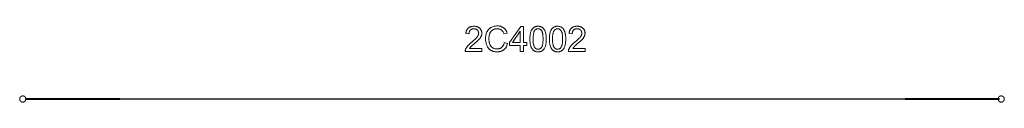
# Model space of a CAD drawing. Units: millimetres. Extents: x -10115 to 4985, y -22297 to -21129.
import ezdxf

# ---------------------------------------------------------------- set-up
doc = ezdxf.new("R2010")
doc.units = ezdxf.units.MM
doc.linetypes.add('K5LT32777', pattern=[0])
doc.layers.get('0').update_dxf_attribs({"true_color": 0x5890e1})

# ---------------------------------------------------------------- blocks, each defined once
blk = doc.blocks.new('U0')
at = {"color": 33, "linetype": 'K5LT32777', "lineweight": 18, "true_color": 0xe18f57}
blk.add_lwpolyline([(-10021, -22250), (-10021, -22247), (-10021, -22245), (-10021, -22243), (-10022, -22240), (-10022, -22238), (-10023, -22236), (-10024, -22234), (-10025, -22231), (-10025, -22229), (-10027, -22227), (-10028, -22225), (-10029, -22223), (-10030, -22222), (-10032, -22220), (-10033, -22218), (-10035, -22216), (-10036, -22215), (-10038, -22213), (-10040, -22212), (-10042, -22211), (-10044, -22209), (-10046, -22208), (-10048, -22207), (-10050, -22206), (-10052, -22205), (-10054, -22205), (-10056, -22204), (-10059, -22203), (-10061, -22203), (-10063, -22203), (-10066, -22203), (-10068, -22203), (-10071, -22203), (-10073, -22203), (-10075, -22203), (-10078, -22203), (-10080, -22204), (-10082, -22205), (-10084, -22205), (-10087, -22206), (-10089, -22207), (-10091, -22208), (-10093, -22209), (-10095, -22211), (-10096, -22212), (-10098, -22213), (-10100, -22215), (-10102, -22216), (-10103, -22218), (-10105, -22220), (-10106, -22222), (-10107, -22223), (-10109, -22225), (-10110, -22227), (-10111, -22229), (-10112, -22231), (-10113, -22234), (-10113, -22236), (-10114, -22238), (-10114, -22240), (-10115, -22243), (-10115, -22245), (-10115, -22247), (-10115, -22250), (-10115, -22252), (-10115, -22255), (-10115, -22257), (-10114, -22259), (-10114, -22262), (-10113, -22264), (-10113, -22266), (-10112, -22268), (-10111, -22270), (-10110, -22272), (-10109, -22274), (-10107, -22276), (-10106, -22278), (-10105, -22280), (-10103, -22282), (-10102, -22283), (-10100, -22285), (-10098, -22286), (-10096, -22288), (-10095, -22289), (-10093, -22290), (-10091, -22291), (-10089, -22292), (-10087, -22293), (-10084, -22294), (-10082, -22295), (-10080, -22296), (-10078, -22296), (-10075, -22297), (-10073, -22297), (-10071, -22297), (-10068, -22297), (-10066, -22297), (-10063, -22297), (-10061, -22297), (-10059, -22296), (-10056, -22296), (-10054, -22295), (-10052, -22294), (-10050, -22293), (-10048, -22292), (-10046, -22291), (-10044, -22290), (-10042, -22289), (-10040, -22288), (-10038, -22286), (-10036, -22285), (-10035, -22283), (-10033, -22282), (-10032, -22280), (-10030, -22278), (-10029, -22276), (-10028, -22274), (-10027, -22272), (-10025, -22270), (-10025, -22268), (-10024, -22266), (-10023, -22264), (-10022, -22262), (-10022, -22259), (-10021, -22257), (-10021, -22255), (-10021, -22252)], close=True, dxfattribs=at)
blk = doc.blocks.new('U1')
at = {"color": 33, "linetype": 'K5LT32777', "lineweight": 18, "true_color": 0xe18f57}
blk.add_lwpolyline([(-8587, -22241), (-10017, -22241), (-10017, -22241), (-10018, -22241), (-10018, -22241), (-10018, -22242), (-10019, -22242), (-10019, -22242), (-10020, -22242), (-10020, -22242), (-10020, -22242), (-10021, -22242), (-10021, -22243), (-10021, -22243), (-10022, -22243), (-10022, -22243), (-10022, -22243), (-10022, -22244), (-10023, -22244), (-10023, -22244), (-10023, -22245), (-10023, -22245), (-10024, -22245), (-10024, -22246), (-10024, -22246), (-10024, -22246), (-10024, -22247), (-10024, -22247), (-10024, -22247), (-10025, -22248), (-10025, -22248), (-10025, -22248), (-10025, -22249), (-10025, -22249), (-10025, -22249), (-10025, -22250), (-10025, -22250), (-10025, -22251), (-10025, -22251), (-10024, -22251), (-10024, -22252), (-10024, -22252), (-10024, -22253), (-10024, -22253), (-10024, -22253), (-10024, -22254), (-10023, -22254), (-10023, -22254), (-10023, -22254), (-10023, -22255), (-10022, -22255), (-10022, -22255), (-10022, -22256), (-10022, -22256), (-10021, -22256), (-10021, -22256), (-10021, -22256), (-10020, -22257), (-10020, -22257), (-10020, -22257), (-10019, -22257), (-10019, -22257), (-10018, -22257), (-10018, -22257), (-10018, -22257), (-10017, -22257), (-10017, -22257), (-8587, -22257), (-8587, -22257), (-8587, -22257), (-8586, -22257), (-8586, -22257), (-8585, -22257), (-8585, -22257), (-8585, -22257), (-8584, -22257), (-8584, -22257), (-8584, -22256), (-8583, -22256), (-8583, -22256), (-8583, -22256), (-8582, -22256), (-8582, -22255), (-8582, -22255), (-8582, -22255), (-8581, -22254), (-8581, -22254), (-8581, -22254), (-8581, -22254), (-8580, -22253), (-8580, -22253), (-8580, -22253), (-8580, -22252), (-8580, -22252), (-8580, -22251), (-8580, -22251), (-8580, -22251), (-8580, -22250), (-8580, -22250), (-8580, -22249), (-8580, -22249), (-8580, -22249), (-8580, -22248), (-8580, -22248), (-8580, -22248), (-8580, -22247), (-8580, -22247), (-8580, -22247), (-8580, -22246), (-8580, -22246), (-8580, -22246), (-8581, -22245), (-8581, -22245), (-8581, -22245), (-8581, -22244), (-8582, -22244), (-8582, -22244), (-8582, -22243), (-8582, -22243), (-8583, -22243), (-8583, -22243), (-8583, -22243), (-8584, -22242), (-8584, -22242), (-8584, -22242), (-8585, -22242), (-8585, -22242), (-8585, -22242), (-8586, -22242), (-8586, -22241), (-8587, -22241), (-8587, -22241)], close=True, dxfattribs=at)
blk = doc.blocks.new('U2')
at = {"color": 33, "linetype": 'K5LT32777', "lineweight": 18, "true_color": 0xe18f57}
blk.add_lwpolyline([(4899, -22241), (3469, -22241), (3469, -22241), (3468, -22241), (3468, -22241), (3468, -22242), (3467, -22242), (3467, -22242), (3466, -22242), (3466, -22242), (3466, -22242), (3465, -22242), (3465, -22243), (3465, -22243), (3464, -22243), (3464, -22243), (3464, -22243), (3464, -22244), (3463, -22244), (3463, -22244), (3463, -22245), (3463, -22245), (3462, -22245), (3462, -22246), (3462, -22246), (3462, -22246), (3462, -22247), (3462, -22247), (3462, -22247), (3461, -22248), (3461, -22248), (3461, -22248), (3461, -22249), (3461, -22249), (3461, -22249), (3461, -22250), (3461, -22250), (3461, -22251), (3461, -22251), (3462, -22251), (3462, -22252), (3462, -22252), (3462, -22253), (3462, -22253), (3462, -22253), (3462, -22254), (3463, -22254), (3463, -22254), (3463, -22254), (3463, -22255), (3464, -22255), (3464, -22255), (3464, -22256), (3464, -22256), (3465, -22256), (3465, -22256), (3465, -22256), (3466, -22257), (3466, -22257), (3466, -22257), (3467, -22257), (3467, -22257), (3468, -22257), (3468, -22257), (3468, -22257), (3469, -22257), (3469, -22257), (4899, -22257), (4899, -22257), (4899, -22257), (4900, -22257), (4900, -22257), (4901, -22257), (4901, -22257), (4901, -22257), (4902, -22257), (4902, -22257), (4902, -22256), (4903, -22256), (4903, -22256), (4903, -22256), (4904, -22256), (4904, -22255), (4904, -22255), (4904, -22255), (4905, -22254), (4905, -22254), (4905, -22254), (4905, -22254), (4906, -22253), (4906, -22253), (4906, -22253), (4906, -22252), (4906, -22252), (4906, -22251), (4906, -22251), (4906, -22251), (4906, -22250), (4906, -22250), (4906, -22249), (4906, -22249), (4906, -22249), (4906, -22248), (4906, -22248), (4906, -22248), (4906, -22247), (4906, -22247), (4906, -22247), (4906, -22246), (4906, -22246), (4906, -22246), (4905, -22245), (4905, -22245), (4905, -22245), (4905, -22244), (4904, -22244), (4904, -22244), (4904, -22243), (4904, -22243), (4903, -22243), (4903, -22243), (4903, -22243), (4902, -22242), (4902, -22242), (4902, -22242), (4901, -22242), (4901, -22242), (4901, -22242), (4900, -22242), (4900, -22241), (4899, -22241), (4899, -22241)], close=True, dxfattribs=at)
blk = doc.blocks.new('U3')
at = {"color": 33, "linetype": 'K5LT32777', "lineweight": 18, "true_color": 0xe18f57}
blk.add_lwpolyline([(4985, -22250), (4985, -22247), (4985, -22245), (4984, -22243), (4984, -22240), (4983, -22238), (4983, -22236), (4982, -22234), (4981, -22231), (4980, -22229), (4979, -22227), (4978, -22225), (4977, -22223), (4975, -22222), (4974, -22220), (4973, -22218), (4971, -22216), (4969, -22215), (4968, -22213), (4966, -22212), (4964, -22211), (4962, -22209), (4960, -22208), (4958, -22207), (4956, -22206), (4954, -22205), (4952, -22205), (4949, -22204), (4947, -22203), (4945, -22203), (4942, -22203), (4940, -22203), (4938, -22203), (4935, -22203), (4933, -22203), (4930, -22203), (4928, -22203), (4926, -22204), (4923, -22205), (4921, -22205), (4919, -22206), (4917, -22207), (4915, -22208), (4913, -22209), (4911, -22211), (4909, -22212), (4907, -22213), (4906, -22215), (4904, -22216), (4903, -22218), (4901, -22220), (4900, -22222), (4898, -22223), (4897, -22225), (4896, -22227), (4895, -22229), (4894, -22231), (4893, -22234), (4892, -22236), (4892, -22238), (4891, -22240), (4891, -22243), (4890, -22245), (4890, -22247), (4890, -22250), (4890, -22252), (4890, -22255), (4891, -22257), (4891, -22259), (4892, -22262), (4892, -22264), (4893, -22266), (4894, -22268), (4895, -22270), (4896, -22272), (4897, -22274), (4898, -22276), (4900, -22278), (4901, -22280), (4903, -22282), (4904, -22283), (4906, -22285), (4907, -22286), (4909, -22288), (4911, -22289), (4913, -22290), (4915, -22291), (4917, -22292), (4919, -22293), (4921, -22294), (4923, -22295), (4926, -22296), (4928, -22296), (4930, -22297), (4933, -22297), (4935, -22297), (4938, -22297), (4940, -22297), (4942, -22297), (4945, -22297), (4947, -22296), (4949, -22296), (4952, -22295), (4954, -22294), (4956, -22293), (4958, -22292), (4960, -22291), (4962, -22290), (4964, -22289), (4966, -22288), (4968, -22286), (4969, -22285), (4971, -22283), (4973, -22282), (4974, -22280), (4975, -22278), (4977, -22276), (4978, -22274), (4979, -22272), (4980, -22270), (4981, -22268), (4982, -22266), (4983, -22264), (4983, -22262), (4984, -22259), (4984, -22257), (4985, -22255), (4985, -22252)], close=True, dxfattribs=at)

msp = doc.modelspace()

# ---------------------------------------------------------------- linework, layer by layer
at = {"color": 33, "linetype": 'K5LT32777', "lineweight": 18, "true_color": 0xe18f57}
for points in [[(-3027, -21475), (-3027, -21520), (-3282, -21520), (-3282, -21516), (-3282, -21512), (-3282, -21508), (-3281, -21504), (-3280, -21500), (-3279, -21496), (-3278, -21492), (-3277, -21488), (-3274, -21481), (-3271, -21475), (-3268, -21468), (-3264, -21462), (-3260, -21455), (-3255, -21449), (-3251, -21443), (-3245, -21436), (-3234, -21423), (-3219, -21409), (-3203, -21394), (-3183, -21378), (-3155, -21354), (-3131, -21332), (-3112, -21313), (-3105, -21305), (-3099, -21297), (-3093, -21289), (-3089, -21282), (-3085, -21275), (-3083, -21271), (-3082, -21267), (-3081, -21264), (-3080, -21260), (-3079, -21257), (-3078, -21253), (-3077, -21250), (-3077, -21246), (-3077, -21243), (-3076, -21240), (-3077, -21236), (-3077, -21233), (-3077, -21229), (-3078, -21226), (-3078, -21223), (-3079, -21220), (-3080, -21217), (-3082, -21214), (-3083, -21211), (-3084, -21208), (-3086, -21205), (-3088, -21202), (-3090, -21200), (-3092, -21197), (-3094, -21195), (-3097, -21192), (-3099, -21190), (-3102, -21188), (-3105, -21186), (-3107, -21184), (-3110, -21182), (-3113, -21181), (-3117, -21179), (-3120, -21178), (-3123, -21177), (-3127, -21176), (-3130, -21175), (-3134, -21174), (-3137, -21174), (-3141, -21173), (-3145, -21173), (-3149, -21173), (-3153, -21173), (-3157, -21173), (-3161, -21174), (-3165, -21174), (-3169, -21175), (-3173, -21176), (-3176, -21177), (-3180, -21178), (-3183, -21179), (-3187, -21181), (-3190, -21183), (-3193, -21184), (-3196, -21186), (-3199, -21189), (-3201, -21191), (-3204, -21193), (-3206, -21196), (-3209, -21199), (-3211, -21202), (-3213, -21205), (-3215, -21208), (-3216, -21211), (-3218, -21214), (-3219, -21218), (-3221, -21221), (-3222, -21225), (-3223, -21229), (-3223, -21233), (-3224, -21237), (-3224, -21241), (-3225, -21245), (-3225, -21250), (-3273, -21245), (-3273, -21238), (-3272, -21232), (-3270, -21226), (-3269, -21220), (-3267, -21214), (-3266, -21208), (-3264, -21203), (-3261, -21197), (-3259, -21192), (-3256, -21187), (-3253, -21183), (-3250, -21178), (-3247, -21174), (-3243, -21170), (-3240, -21166), (-3236, -21162), (-3232, -21159), (-3227, -21156), (-3223, -21153), (-3218, -21150), (-3213, -21147), (-3208, -21145), (-3203, -21143), (-3197, -21141), (-3192, -21139), (-3186, -21138), (-3180, -21137), (-3174, -21136), (-3168, -21135), (-3161, -21134), (-3148, -21134), (-3141, -21134), (-3135, -21134), (-3128, -21135), (-3122, -21136), (-3116, -21137), (-3110, -21138), (-3104, -21140), (-3098, -21142), (-3093, -21144), (-3088, -21146), (-3083, -21149), (-3078, -21151), (-3073, -21154), (-3069, -21158), (-3064, -21161), (-3060, -21165), (-3056, -21169), (-3053, -21173), (-3049, -21177), (-3046, -21181), (-3043, -21185), (-3041, -21190), (-3038, -21194), (-3036, -21199), (-3034, -21204), (-3032, -21209), (-3031, -21214), (-3030, -21219), (-3029, -21224), (-3028, -21230), (-3028, -21235), (-3028, -21241), (-3028, -21247), (-3028, -21252), (-3029, -21258), (-3030, -21264), (-3032, -21269), (-3033, -21275), (-3035, -21281), (-3037, -21286), (-3040, -21292), (-3043, -21297), (-3046, -21303), (-3050, -21309), (-3054, -21315), (-3059, -21321), (-3069, -21333), (-3082, -21347), (-3098, -21362), (-3142, -21401), (-3177, -21431), (-3188, -21441), (-3196, -21449), (-3202, -21456), (-3207, -21462), (-3212, -21468), (-3216, -21475)], [(-2683, -21385), (-2632, -21398), (-2637, -21414), (-2639, -21421), (-2642, -21428), (-2645, -21435), (-2648, -21441), (-2651, -21448), (-2655, -21454), (-2659, -21460), (-2662, -21465), (-2667, -21471), (-2671, -21476), (-2675, -21481), (-2680, -21485), (-2685, -21490), (-2690, -21494), (-2695, -21498), (-2701, -21502), (-2706, -21505), (-2712, -21508), (-2718, -21511), (-2724, -21514), (-2730, -21517), (-2736, -21519), (-2743, -21521), (-2749, -21522), (-2756, -21524), (-2763, -21525), (-2770, -21526), (-2777, -21526), (-2784, -21527), (-2792, -21527), (-2807, -21527), (-2821, -21525), (-2835, -21523), (-2841, -21522), (-2848, -21521), (-2854, -21519), (-2860, -21517), (-2866, -21515), (-2872, -21513), (-2877, -21510), (-2882, -21508), (-2888, -21505), (-2893, -21502), (-2897, -21498), (-2902, -21495), (-2906, -21491), (-2911, -21488), (-2915, -21484), (-2919, -21480), (-2923, -21475), (-2927, -21471), (-2930, -21466), (-2934, -21461), (-2937, -21456), (-2940, -21451), (-2946, -21440), (-2952, -21428), (-2957, -21416), (-2961, -21404), (-2964, -21391), (-2967, -21379), (-2969, -21366), (-2971, -21352), (-2972, -21339), (-2972, -21325), (-2972, -21310), (-2971, -21296), (-2969, -21282), (-2966, -21269), (-2963, -21256), (-2959, -21244), (-2955, -21232), (-2949, -21220), (-2943, -21210), (-2940, -21204), (-2936, -21199), (-2933, -21195), (-2929, -21190), (-2925, -21185), (-2921, -21181), (-2917, -21177), (-2913, -21173), (-2908, -21169), (-2904, -21165), (-2899, -21162), (-2894, -21159), (-2889, -21155), (-2884, -21152), (-2873, -21147), (-2862, -21142), (-2851, -21138), (-2839, -21135), (-2828, -21132), (-2816, -21131), (-2803, -21130), (-2791, -21129), (-2777, -21130), (-2770, -21130), (-2763, -21131), (-2757, -21132), (-2750, -21133), (-2744, -21135), (-2738, -21137), (-2732, -21139), (-2726, -21141), (-2720, -21143), (-2715, -21146), (-2709, -21149), (-2704, -21152), (-2699, -21155), (-2694, -21159), (-2689, -21162), (-2684, -21166), (-2680, -21171), (-2676, -21175), (-2672, -21179), (-2668, -21184), (-2664, -21189), (-2661, -21194), (-2657, -21199), (-2654, -21205), (-2651, -21210), (-2648, -21216), (-2646, -21222), (-2643, -21228), (-2639, -21241), (-2689, -21253), (-2692, -21243), (-2696, -21234), (-2701, -21225), (-2703, -21221), (-2705, -21217), (-2708, -21213), (-2710, -21210), (-2713, -21206), (-2716, -21203), (-2719, -21200), (-2722, -21197), (-2725, -21195), (-2728, -21192), (-2731, -21190), (-2734, -21188), (-2738, -21186), (-2741, -21184), (-2745, -21182), (-2749, -21180), (-2753, -21179), (-2756, -21178), (-2761, -21177), (-2765, -21176), (-2769, -21175), (-2773, -21174), (-2778, -21174), (-2782, -21173), (-2792, -21173), (-2803, -21173), (-2813, -21174), (-2818, -21175), (-2823, -21176), (-2828, -21177), (-2833, -21178), (-2837, -21180), (-2842, -21181), (-2846, -21183), (-2850, -21185), (-2854, -21187), (-2858, -21189), (-2862, -21192), (-2866, -21194), (-2870, -21197), (-2873, -21200), (-2876, -21203), (-2880, -21206), (-2883, -21209), (-2886, -21212), (-2889, -21216), (-2891, -21219), (-2894, -21223), (-2896, -21226), (-2899, -21230), (-2901, -21234), (-2903, -21238), (-2905, -21242), (-2906, -21247), (-2908, -21251), (-2911, -21260), (-2913, -21269), (-2915, -21278), (-2917, -21288), (-2918, -21297), (-2919, -21306), (-2920, -21316), (-2920, -21325), (-2920, -21337), (-2919, -21349), (-2918, -21360), (-2916, -21371), (-2914, -21381), (-2912, -21391), (-2909, -21401), (-2906, -21411), (-2904, -21415), (-2902, -21419), (-2900, -21424), (-2897, -21428), (-2895, -21432), (-2893, -21435), (-2890, -21439), (-2887, -21442), (-2885, -21446), (-2882, -21449), (-2878, -21452), (-2875, -21455), (-2872, -21458), (-2868, -21460), (-2865, -21463), (-2861, -21465), (-2854, -21469), (-2846, -21473), (-2838, -21476), (-2830, -21479), (-2822, -21481), (-2813, -21482), (-2805, -21483), (-2796, -21483), (-2791, -21483), (-2785, -21483), (-2780, -21482), (-2775, -21482), (-2771, -21481), (-2766, -21480), (-2761, -21478), (-2756, -21477), (-2752, -21475), (-2748, -21474), (-2743, -21472), (-2739, -21469), (-2735, -21467), (-2731, -21464), (-2727, -21462), (-2724, -21459), (-2720, -21455), (-2716, -21452), (-2713, -21449), (-2710, -21445), (-2707, -21441), (-2704, -21437), (-2701, -21432), (-2699, -21428), (-2696, -21423), (-2694, -21418), (-2692, -21413), (-2690, -21408), (-2686, -21397)], [(-2438, -21520), (-2438, -21429), (-2605, -21429), (-2605, -21385), (-2429, -21136), (-2391, -21136), (-2391, -21385), (-2338, -21385), (-2338, -21429), (-2391, -21429), (-2391, -21520)], [(-2290, -21331), (-2290, -21298), (-2289, -21283), (-2287, -21269), (-2285, -21256), (-2283, -21243), (-2280, -21231), (-2276, -21221), (-2273, -21210), (-2269, -21201), (-2264, -21192), (-2262, -21188), (-2259, -21184), (-2256, -21180), (-2254, -21176), (-2251, -21172), (-2248, -21169), (-2245, -21166), (-2241, -21162), (-2238, -21159), (-2235, -21156), (-2231, -21154), (-2228, -21151), (-2224, -21149), (-2220, -21147), (-2216, -21145), (-2212, -21143), (-2208, -21141), (-2203, -21140), (-2199, -21138), (-2195, -21137), (-2190, -21136), (-2185, -21135), (-2180, -21135), (-2175, -21134), (-2170, -21134), (-2165, -21134), (-2157, -21134), (-2150, -21135), (-2143, -21136), (-2136, -21137), (-2129, -21139), (-2123, -21141), (-2117, -21144), (-2111, -21146), (-2105, -21150), (-2099, -21153), (-2094, -21157), (-2089, -21162), (-2085, -21166), (-2080, -21171), (-2076, -21177), (-2072, -21182), (-2068, -21188), (-2065, -21195), (-2062, -21202), (-2059, -21208), (-2056, -21216), (-2053, -21223), (-2048, -21240), (-2046, -21248), (-2045, -21258), (-2042, -21279), (-2040, -21303), (-2040, -21331), (-2041, -21363), (-2042, -21378), (-2043, -21392), (-2045, -21405), (-2048, -21418), (-2050, -21429), (-2054, -21440), (-2057, -21450), (-2061, -21460), (-2066, -21469), (-2068, -21473), (-2071, -21477), (-2074, -21481), (-2076, -21485), (-2079, -21488), (-2082, -21492), (-2085, -21495), (-2088, -21499), (-2092, -21502), (-2095, -21504), (-2099, -21507), (-2102, -21510), (-2106, -21512), (-2110, -21514), (-2114, -21516), (-2118, -21518), (-2122, -21520), (-2126, -21521), (-2131, -21523), (-2135, -21524), (-2140, -21525), (-2145, -21526), (-2150, -21526), (-2155, -21527), (-2160, -21527), (-2165, -21527), (-2172, -21527), (-2179, -21526), (-2185, -21526), (-2191, -21525), (-2198, -21523), (-2203, -21521), (-2209, -21519), (-2215, -21517), (-2220, -21514), (-2225, -21512), (-2230, -21508), (-2235, -21505), (-2240, -21501), (-2244, -21497), (-2248, -21492), (-2252, -21487), (-2257, -21481), (-2261, -21474), (-2265, -21467), (-2269, -21459), (-2273, -21451), (-2276, -21443), (-2278, -21434), (-2281, -21424), (-2283, -21414), (-2285, -21404), (-2288, -21381), (-2290, -21357)], [(-1992, -21331), (-1991, -21298), (-1990, -21283), (-1988, -21269), (-1986, -21256), (-1984, -21243), (-1981, -21231), (-1978, -21221), (-1974, -21210), (-1970, -21201), (-1965, -21192), (-1963, -21188), (-1960, -21184), (-1958, -21180), (-1955, -21176), (-1952, -21172), (-1949, -21169), (-1946, -21166), (-1943, -21162), (-1939, -21159), (-1936, -21156), (-1932, -21154), (-1929, -21151), (-1925, -21149), (-1921, -21147), (-1917, -21145), (-1913, -21143), (-1909, -21141), (-1905, -21140), (-1900, -21138), (-1896, -21137), (-1891, -21136), (-1886, -21135), (-1882, -21135), (-1877, -21134), (-1871, -21134), (-1866, -21134), (-1859, -21134), (-1851, -21135), (-1844, -21136), (-1837, -21137), (-1831, -21139), (-1824, -21141), (-1818, -21144), (-1812, -21146), (-1806, -21150), (-1801, -21153), (-1795, -21157), (-1790, -21162), (-1786, -21166), (-1781, -21171), (-1777, -21177), (-1773, -21182), (-1770, -21188), (-1766, -21195), (-1763, -21202), (-1760, -21208), (-1757, -21216), (-1754, -21223), (-1750, -21240), (-1748, -21248), (-1746, -21258), (-1743, -21279), (-1741, -21303), (-1741, -21331), (-1742, -21363), (-1743, -21378), (-1744, -21392), (-1746, -21405), (-1749, -21418), (-1752, -21429), (-1755, -21440), (-1758, -21450), (-1763, -21460), (-1767, -21469), (-1770, -21473), (-1772, -21477), (-1775, -21481), (-1778, -21485), (-1780, -21488), (-1783, -21492), (-1786, -21495), (-1790, -21499), (-1793, -21502), (-1796, -21504), (-1800, -21507), (-1804, -21510), (-1807, -21512), (-1811, -21514), (-1815, -21516), (-1819, -21518), (-1823, -21520), (-1828, -21521), (-1832, -21523), (-1837, -21524), (-1841, -21525), (-1846, -21526), (-1851, -21526), (-1856, -21527), (-1861, -21527), (-1866, -21527), (-1873, -21527), (-1880, -21526), (-1886, -21526), (-1893, -21525), (-1899, -21523), (-1905, -21521), (-1910, -21519), (-1916, -21517), (-1921, -21514), (-1926, -21512), (-1931, -21508), (-1936, -21505), (-1941, -21501), (-1945, -21497), (-1950, -21492), (-1954, -21487), (-1958, -21481), (-1963, -21474), (-1967, -21467), (-1970, -21459), (-1974, -21451), (-1977, -21443), (-1980, -21434), (-1982, -21424), (-1984, -21414), (-1986, -21404), (-1989, -21381), (-1991, -21357)], [(-1444, -21475), (-1444, -21520), (-1699, -21520), (-1700, -21516), (-1699, -21512), (-1699, -21508), (-1698, -21504), (-1698, -21500), (-1697, -21496), (-1695, -21492), (-1694, -21488), (-1691, -21481), (-1688, -21475), (-1685, -21468), (-1681, -21462), (-1677, -21455), (-1673, -21449), (-1668, -21443), (-1663, -21436), (-1651, -21423), (-1636, -21409), (-1620, -21394), (-1601, -21378), (-1572, -21354), (-1548, -21332), (-1529, -21313), (-1522, -21305), (-1516, -21297), (-1511, -21289), (-1506, -21282), (-1502, -21275), (-1501, -21271), (-1499, -21267), (-1498, -21264), (-1497, -21260), (-1496, -21257), (-1495, -21253), (-1494, -21250), (-1494, -21246), (-1494, -21243), (-1494, -21240), (-1494, -21236), (-1494, -21233), (-1494, -21229), (-1495, -21226), (-1496, -21223), (-1497, -21220), (-1498, -21217), (-1499, -21214), (-1500, -21211), (-1502, -21208), (-1503, -21205), (-1505, -21202), (-1507, -21200), (-1509, -21197), (-1511, -21195), (-1514, -21192), (-1516, -21190), (-1519, -21188), (-1522, -21186), (-1525, -21184), (-1528, -21182), (-1531, -21181), (-1534, -21179), (-1537, -21178), (-1540, -21177), (-1544, -21176), (-1547, -21175), (-1551, -21174), (-1555, -21174), (-1558, -21173), (-1562, -21173), (-1566, -21173), (-1571, -21173), (-1575, -21173), (-1579, -21174), (-1583, -21174), (-1586, -21175), (-1590, -21176), (-1594, -21177), (-1597, -21178), (-1601, -21179), (-1604, -21181), (-1607, -21183), (-1610, -21184), (-1613, -21186), (-1616, -21189), (-1618, -21191), (-1621, -21193), (-1624, -21196), (-1626, -21199), (-1628, -21202), (-1630, -21205), (-1632, -21208), (-1634, -21211), (-1635, -21214), (-1637, -21218), (-1638, -21221), (-1639, -21225), (-1640, -21229), (-1640, -21233), (-1641, -21237), (-1642, -21241), (-1642, -21245), (-1642, -21250), (-1690, -21245), (-1690, -21238), (-1689, -21232), (-1688, -21226), (-1686, -21220), (-1685, -21214), (-1683, -21208), (-1681, -21203), (-1679, -21197), (-1676, -21192), (-1673, -21187), (-1671, -21183), (-1667, -21178), (-1664, -21174), (-1661, -21170), (-1657, -21166), (-1653, -21162), (-1649, -21159), (-1644, -21156), (-1640, -21153), (-1635, -21150), (-1630, -21147), (-1625, -21145), (-1620, -21143), (-1615, -21141), (-1609, -21139), (-1603, -21138), (-1597, -21137), (-1591, -21136), (-1585, -21135), (-1579, -21134), (-1565, -21134), (-1558, -21134), (-1552, -21134), (-1545, -21135), (-1539, -21136), (-1533, -21137), (-1527, -21138), (-1521, -21140), (-1516, -21142), (-1510, -21144), (-1505, -21146), (-1500, -21149), (-1495, -21151), (-1490, -21154), (-1486, -21158), (-1482, -21161), (-1477, -21165), (-1474, -21169), (-1470, -21173), (-1466, -21177), (-1463, -21181), (-1460, -21185), (-1458, -21190), (-1455, -21194), (-1453, -21199), (-1451, -21204), (-1450, -21209), (-1448, -21214), (-1447, -21219), (-1446, -21224), (-1446, -21230), (-1445, -21235), (-1445, -21241), (-1445, -21247), (-1446, -21252), (-1446, -21258), (-1447, -21264), (-1449, -21269), (-1450, -21275), (-1452, -21281), (-1455, -21286), (-1457, -21292), (-1460, -21297), (-1463, -21303), (-1467, -21309), (-1471, -21315), (-1476, -21321), (-1486, -21333), (-1499, -21347), (-1515, -21362), (-1559, -21401), (-1594, -21431), (-1606, -21441), (-1614, -21449), (-1619, -21456), (-1625, -21462), (-1629, -21468), (-1634, -21475)], [(-2438, -21385), (-2438, -21212), (-2559, -21385)], [(-2242, -21331), (-2242, -21353), (-2241, -21374), (-2239, -21393), (-2236, -21410), (-2235, -21417), (-2233, -21424), (-2231, -21431), (-2229, -21437), (-2227, -21443), (-2225, -21448), (-2224, -21450), (-2222, -21453), (-2221, -21455), (-2220, -21457), (-2217, -21461), (-2214, -21464), (-2211, -21467), (-2208, -21470), (-2205, -21473), (-2202, -21476), (-2198, -21478), (-2195, -21480), (-2192, -21482), (-2188, -21484), (-2184, -21485), (-2181, -21486), (-2177, -21487), (-2173, -21488), (-2169, -21488), (-2165, -21488), (-2161, -21488), (-2157, -21488), (-2153, -21487), (-2149, -21486), (-2146, -21485), (-2142, -21484), (-2139, -21482), (-2135, -21480), (-2132, -21478), (-2129, -21476), (-2125, -21473), (-2122, -21470), (-2119, -21467), (-2116, -21464), (-2113, -21460), (-2110, -21457), (-2109, -21455), (-2108, -21452), (-2106, -21450), (-2105, -21448), (-2103, -21443), (-2101, -21437), (-2099, -21431), (-2097, -21424), (-2095, -21417), (-2094, -21409), (-2091, -21393), (-2090, -21374), (-2089, -21353), (-2088, -21331), (-2089, -21308), (-2090, -21287), (-2091, -21268), (-2094, -21251), (-2095, -21244), (-2097, -21237), (-2099, -21230), (-2101, -21224), (-2103, -21218), (-2105, -21213), (-2106, -21211), (-2108, -21208), (-2109, -21206), (-2110, -21204), (-2113, -21200), (-2116, -21197), (-2119, -21194), (-2122, -21191), (-2125, -21188), (-2128, -21185), (-2132, -21183), (-2135, -21181), (-2139, -21179), (-2142, -21177), (-2146, -21176), (-2150, -21175), (-2154, -21174), (-2157, -21173), (-2162, -21173), (-2166, -21173), (-2170, -21173), (-2174, -21173), (-2177, -21174), (-2181, -21175), (-2185, -21176), (-2188, -21177), (-2192, -21178), (-2195, -21180), (-2198, -21182), (-2201, -21184), (-2204, -21186), (-2207, -21189), (-2210, -21191), (-2213, -21194), (-2215, -21197), (-2218, -21201), (-2219, -21203), (-2221, -21205), (-2223, -21210), (-2226, -21216), (-2228, -21222), (-2230, -21228), (-2232, -21235), (-2234, -21243), (-2236, -21251), (-2238, -21268), (-2240, -21287), (-2242, -21308)], [(-1943, -21331), (-1943, -21353), (-1942, -21374), (-1940, -21393), (-1938, -21410), (-1936, -21417), (-1934, -21424), (-1933, -21431), (-1931, -21437), (-1928, -21443), (-1926, -21448), (-1925, -21450), (-1924, -21453), (-1922, -21455), (-1921, -21457), (-1918, -21461), (-1915, -21464), (-1912, -21467), (-1909, -21470), (-1906, -21473), (-1903, -21476), (-1900, -21478), (-1896, -21480), (-1893, -21482), (-1889, -21484), (-1886, -21485), (-1882, -21486), (-1878, -21487), (-1874, -21488), (-1870, -21488), (-1866, -21488), (-1862, -21488), (-1858, -21488), (-1854, -21487), (-1851, -21486), (-1847, -21485), (-1843, -21484), (-1840, -21482), (-1836, -21480), (-1833, -21478), (-1830, -21476), (-1826, -21473), (-1823, -21470), (-1820, -21467), (-1817, -21464), (-1814, -21460), (-1812, -21457), (-1810, -21455), (-1809, -21452), (-1808, -21450), (-1806, -21448), (-1804, -21443), (-1802, -21437), (-1800, -21431), (-1798, -21424), (-1796, -21417), (-1795, -21409), (-1793, -21393), (-1791, -21374), (-1790, -21353), (-1789, -21331), (-1790, -21308), (-1791, -21287), (-1793, -21268), (-1795, -21251), (-1796, -21244), (-1798, -21237), (-1800, -21230), (-1802, -21224), (-1804, -21218), (-1806, -21213), (-1808, -21211), (-1809, -21208), (-1810, -21206), (-1812, -21204), (-1814, -21200), (-1817, -21197), (-1820, -21194), (-1823, -21191), (-1826, -21188), (-1830, -21185), (-1833, -21183), (-1836, -21181), (-1840, -21179), (-1843, -21177), (-1847, -21176), (-1851, -21175), (-1855, -21174), (-1859, -21173), (-1863, -21173), (-1867, -21173), (-1871, -21173), (-1875, -21173), (-1879, -21174), (-1882, -21175), (-1886, -21176), (-1889, -21177), (-1893, -21178), (-1896, -21180), (-1899, -21182), (-1902, -21184), (-1905, -21186), (-1908, -21189), (-1911, -21191), (-1914, -21194), (-1916, -21197), (-1919, -21201), (-1920, -21203), (-1922, -21205), (-1925, -21210), (-1927, -21216), (-1929, -21222), (-1932, -21228), (-1934, -21235), (-1935, -21243), (-1937, -21251), (-1940, -21268), (-1942, -21287), (-1943, -21308)], [(3468, -22246), (-8582, -22246), (-8582, -22252), (3468, -22252)]]:
    msp.add_lwpolyline(points, close=True, dxfattribs=at)

# ---------------------------------------------------------------- block references
for name in ['U0', 'U1', 'U2', 'U3']:
    msp.add_blockref(name, (0, 0))

doc.saveas('drawing.dxf')
